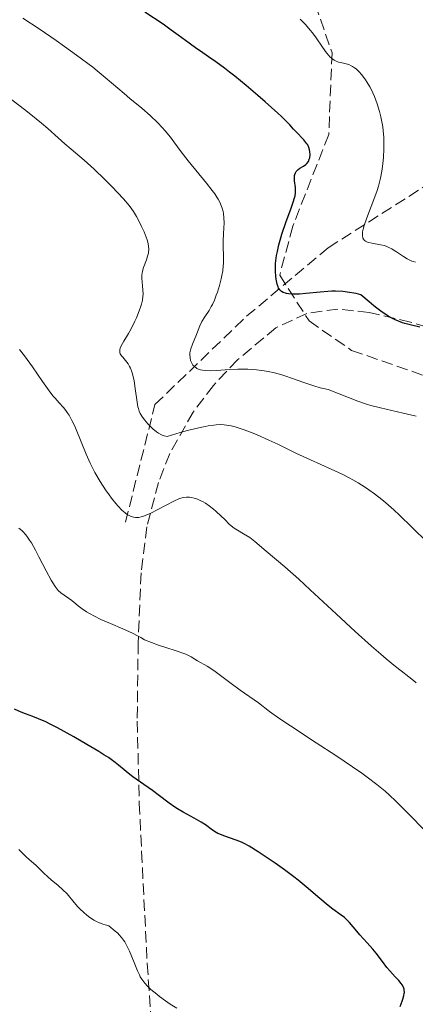
# Model space of a CAD drawing. Units: metres. Extents: x 664994 to 668453, y 4748920 to 4751316.
# Drawn here: x 666902 to 666963, y 4749182 to 4749332 of the extents above; entities that cross this region are included whole.
import ezdxf

# ---------------------------------------------------------------- set-up
doc = ezdxf.new("R2010")
doc.units = ezdxf.units.M
doc.header["$MEASUREMENT"] = 0
doc.linetypes.add('DGN Style 3', pattern=[2.435891, 1.739922, -0.695969])
for name, color, linetype, lineweight in [('Barranco lineal', 142, 'DGN Style 3', 13), ('Curva de nivel directora', 30, 'Continuous', 30), ('Curva de nivel intermedia', 30, 'Continuous', 0), ('Senda', 7, 'DGN Style 3', 0), ('Zona arbolada', 92, 'DGN Style 3', 0)]:
    doc.layers.add(name, color=color, linetype=linetype, lineweight=lineweight)

msp = doc.modelspace()

# ---------------------------------------------------------------- linework, layer by layer
at = {"layer": 'Barranco lineal', "color": 142, "linetype": 'DGN Style 3', "lineweight": 13}
msp.add_polyline3d([(666918.36, 4749255.51, 1090.37), (666922.86, 4749273.51, 1084.33), (666936.86, 4749287.01, 1078.17), (666949.36, 4749297.51, 1072.64), (666965.86, 4749308.01, 1065), (666986.36, 4749320.01, 1057.26), (667003.86, 4749333.01, 1050), (667017.36, 4749346.01, 1042.87), (667028.86, 4749359.01, 1035), (667037.36, 4749368.51, 1028.9), (667042.36, 4749377.01, 1025), (667050.9, 4749390.67, 1019.32)], dxfattribs=at)
at = {"layer": 'Curva de nivel directora', "color": 30, "linetype": 'Continuous', "lineweight": 30, "flags": 128}
for points, elevation in [([(666945.59, 4749310), (666945.95, 4749310.26), (666946.09, 4749310.4), (666946.32, 4749310.7), (666946.47, 4749311.03), (666946.53, 4749311.25), (666946.58, 4749311.73), (666946.57, 4749312.21), (666946.52, 4749312.46), (666946.41, 4749312.84), (666946.23, 4749313.22), (666946.1, 4749313.42), (666945.96, 4749313.61), (666945.62, 4749314.01), (666944.44, 4749315.21), (666944.07, 4749315.62), (666943.47, 4749316.29), (666943.06, 4749316.73), (666942.21, 4749317.57), (666941.65, 4749318.09), (666939.72, 4749319.82), (666938.59, 4749320.8), (666936.82, 4749322.31), (666935.07, 4749323.73), (666934.26, 4749324.38), (666933.51, 4749324.95), (666932.19, 4749325.93), (666931.07, 4749326.71), (666929.81, 4749327.55), (666929.25, 4749327.93), (666928.09, 4749328.77), (666926.41, 4749330.03), (666925.36, 4749330.79), (666924.1, 4749331.68), (666921.33, 4749333.56)], 1075), ([(666963.38, 4749285.37), (666961.9, 4749285.7), (666961.09, 4749285.91), (666960.7, 4749286.03), (666960.12, 4749286.25), (666959.51, 4749286.52), (666959.2, 4749286.68), (666958.53, 4749287.06), (666958.18, 4749287.28), (666957.61, 4749287.67), (666956.78, 4749288.28), (666956.33, 4749288.64), (666955.6, 4749289.24), (666954.36, 4749290.3), (666953.65, 4749290.49), (666953.26, 4749290.57), (666952.62, 4749290.68), (666951.59, 4749290.79), (666950.47, 4749290.84), (666949.9, 4749290.84), (666949.31, 4749290.82), (666948.13, 4749290.73), (666945.91, 4749290.5), (666944.97, 4749290.41), (666944.56, 4749290.39), (666943.86, 4749290.38), (666943.3, 4749290.43), (666942.99, 4749290.49), (666942.81, 4749290.54), (666942.49, 4749290.66), (666942.23, 4749290.81), (666942.11, 4749290.9), (666941.96, 4749291.05), (666941.77, 4749291.34), (666941.69, 4749291.52), (666941.55, 4749291.95), (666941.4, 4749292.7), (666941.35, 4749293.14), (666941.3, 4749293.87), (666941.3, 4749294.68), (666941.32, 4749295.11), (666941.4, 4749295.9), (666941.46, 4749296.31), (666941.58, 4749296.95), (666941.8, 4749297.96), (666942.1, 4749299.04), (666942.27, 4749299.6), (666942.88, 4749301.36), (666943.69, 4749303.57), (666944.01, 4749304.46), (666944.22, 4749305.14), (666944.29, 4749305.42), (666944.37, 4749305.88), (666944.38, 4749306.16), (666944.33, 4749306.71), (666944.19, 4749307.72), (666944.18, 4749308.24), (666944.21, 4749308.57), (666944.25, 4749308.73), (666944.34, 4749308.94), (666944.46, 4749309.14), (666944.55, 4749309.26), (666944.78, 4749309.47), (666945.04, 4749309.66), (666945.59, 4749310)], 1075), ([(666951.84, 4749195.04), (666951.33, 4749195.43), (666950.08, 4749196.33), (666949.34, 4749196.9), (666948.06, 4749197.98), (666945.98, 4749199.76), (666944.75, 4749200.76), (666944.08, 4749201.28), (666942.66, 4749202.32), (666941.23, 4749203.35), (666940.31, 4749203.98), (666938.66, 4749205.08), (666937.25, 4749205.95), (666936.53, 4749206.35), (666936.09, 4749206.56), (666935.28, 4749206.9), (666933.39, 4749207.53), (666932.78, 4749207.78), (666932.49, 4749207.92), (666932.21, 4749208.07), (666931.68, 4749208.42), (666930.58, 4749209.21), (666929.95, 4749209.62), (666928.84, 4749210.25), (666927.17, 4749211.16), (666926.31, 4749211.67), (666925.88, 4749211.95), (666925.04, 4749212.54), (666923.36, 4749213.81), (666922.49, 4749214.46), (666921.15, 4749215.4), (666919.46, 4749216.57), (666918.75, 4749217.11), (666918.14, 4749217.62), (666917.3, 4749218.35), (666916.77, 4749218.77), (666915.74, 4749219.52), (666915.07, 4749219.96), (666914.29, 4749220.45), (666912.47, 4749221.54), (666910.48, 4749222.67), (666907.94, 4749224.06), (666906.86, 4749224.62), (666906.18, 4749224.96), (666905.08, 4749225.46), (666904.2, 4749225.81), (666903.08, 4749226.22), (666902.43, 4749226.47), (666901.36, 4749226.91)], 1100), ([(666960.36, 4749181.44), (666960.68, 4749182.25), (666960.79, 4749182.58), (666960.94, 4749183.13), (666960.99, 4749183.43), (666961, 4749183.6), (666960.99, 4749183.92), (666960.95, 4749184.08), (666960.85, 4749184.41), (666960.68, 4749184.73), (666960.53, 4749184.95), (666960.16, 4749185.41), (666959.62, 4749185.99), (666958.77, 4749186.9), (666958.32, 4749187.42), (666957.64, 4749188.3), (666956.68, 4749189.58), (666956.16, 4749190.23), (666955.31, 4749191.2), (666954.19, 4749192.4), (666953.71, 4749192.94), (666952.62, 4749194.28), (666952.26, 4749194.67), (666952.06, 4749194.86), (666951.84, 4749195.04)], 1100)]:
    msp.add_lwpolyline(points, dxfattribs=dict(at, elevation=elevation))
at = {"layer": 'Curva de nivel intermedia', "color": 30, "linetype": 'Continuous', "lineweight": 0, "flags": 128}
for points, elevation in [([(666932.24, 4749290.23), (666932.41, 4749290.73), (666932.73, 4749291.74), (666932.99, 4749292.75), (666933.09, 4749293.25), (666933.22, 4749293.99), (666933.3, 4749294.73), (666933.32, 4749295.1), (666933.34, 4749296.21), (666933.3, 4749297.71), (666933.3, 4749298.49), (666933.36, 4749299.69), (666933.43, 4749301.29), (666933.42, 4749302.07), (666933.35, 4749302.73), (666933.28, 4749303.06), (666933.14, 4749303.57), (666932.95, 4749304.09), (666932.82, 4749304.37), (666932.51, 4749304.95), (666932.33, 4749305.26), (666932, 4749305.74), (666931.63, 4749306.27), (666930.76, 4749307.4), (666927.94, 4749310.81), (666926.88, 4749312.19), (666925.77, 4749313.7), (666925.23, 4749314.42), (666924.43, 4749315.38), (666923.99, 4749315.87), (666923.28, 4749316.61), (666922.12, 4749317.72), (666920.84, 4749318.83), (666919.04, 4749320.32), (666918.14, 4749321.08), (666915.26, 4749323.56), (666914.04, 4749324.57), (666913.34, 4749325.12), (666910.88, 4749326.97), (666909.02, 4749328.3), (666907.74, 4749329.21), (666905.16, 4749330.99), (666902.67, 4749332.64)], 1080), ([(666962.71, 4749295.27), (666962.36, 4749295.38), (666962.15, 4749295.46), (666961.76, 4749295.64), (666961.44, 4749295.81), (666960.85, 4749296.17), (666959.79, 4749296.89), (666959.31, 4749297.2), (666959.08, 4749297.34), (666958.64, 4749297.56), (666958.21, 4749297.73), (666957.93, 4749297.82), (666957.35, 4749297.96), (666956.01, 4749298.19), (666955.59, 4749298.3), (666955.39, 4749298.36), (666955.06, 4749298.51), (666954.92, 4749298.61), (666954.75, 4749298.81), (666954.67, 4749298.99), (666954.63, 4749299.09), (666954.6, 4749299.26), (666954.59, 4749299.67), (666954.62, 4749299.93), (666954.71, 4749300.36), (666954.85, 4749300.88), (666955.27, 4749302.09), (666956.35, 4749304.89), (666956.84, 4749306.28), (666957.05, 4749306.93), (666957.36, 4749308.13), (666957.58, 4749309.24), (666957.68, 4749309.94), (666957.81, 4749311.3), (666957.87, 4749312.64), (666957.88, 4749313.33), (666957.85, 4749314.37), (666957.76, 4749315.46), (666957.69, 4749316.01), (666957.51, 4749317.03), (666957.41, 4749317.55), (666957.21, 4749318.34), (666956.86, 4749319.51), (666956.43, 4749320.66), (666956.18, 4749321.22), (666955.91, 4749321.76), (666955.72, 4749322.12), (666955.32, 4749322.79), (666955.05, 4749323.21), (666954.48, 4749323.97), (666954.04, 4749324.45), (666953.61, 4749324.86), (666953.4, 4749325.03), (666953.09, 4749325.24), (666952.88, 4749325.35), (666952.49, 4749325.52), (666951.92, 4749325.69), (666951.23, 4749325.82), (666950.91, 4749325.9), (666950.47, 4749326.07), (666950.26, 4749326.19), (666949.86, 4749326.48), (666949.6, 4749326.72), (666949.43, 4749326.9), (666949.09, 4749327.32), (666948.49, 4749328.18), (666947.54, 4749329.59), (666946.95, 4749330.38), (666946.62, 4749330.79), (666945.88, 4749331.63), (666945.08, 4749332.48)], 1070), ([(666919.22, 4749285.1), (666919.81, 4749286.26), (666920.05, 4749286.79), (666920.47, 4749287.84), (666920.72, 4749288.56), (666920.81, 4749288.88), (666920.95, 4749289.48), (666921.03, 4749290.03), (666921.05, 4749290.38), (666921.03, 4749291.06), (666920.98, 4749291.6), (666920.9, 4749292.35), (666920.87, 4749292.73), (666920.88, 4749293.32), (666920.91, 4749293.62), (666920.97, 4749293.91), (666921.13, 4749294.5), (666921.55, 4749295.65), (666921.74, 4749296.19), (666921.86, 4749296.65), (666921.9, 4749296.88), (666921.92, 4749297.22), (666921.9, 4749297.77), (666921.77, 4749298.38), (666921.67, 4749298.73), (666921.54, 4749299.1), (666921.21, 4749299.91), (666920.83, 4749300.75), (666920.56, 4749301.3), (666920.04, 4749302.28), (666919.58, 4749303.06), (666919.34, 4749303.41), (666918.93, 4749303.95), (666918.06, 4749304.96), (666916.27, 4749306.87), (666915.21, 4749307.96), (666913.58, 4749309.54), (666912.04, 4749310.91), (666910.07, 4749312.56), (666909.08, 4749313.4), (666908.05, 4749314.33), (666906.47, 4749315.73), (666905.53, 4749316.54), (666903.88, 4749317.89), (666902.92, 4749318.65), (666900.96, 4749320.12)], 1085), ([(666962.79, 4749271.74), (666960.82, 4749272.21), (666957.36, 4749272.99), (666955.88, 4749273.37), (666955.2, 4749273.58), (666953.91, 4749274.03), (666949.34, 4749275.82), (666948.63, 4749275.97), (666948.14, 4749276.09), (666947.15, 4749276.38), (666945.65, 4749276.87), (666943.75, 4749277.55), (666942.87, 4749277.85), (666942.26, 4749278.05), (666941.16, 4749278.36), (666940.17, 4749278.58), (666939.55, 4749278.69), (666938.37, 4749278.84), (666937.05, 4749278.92), (666936.15, 4749278.93), (666935.53, 4749278.93), (666934.26, 4749278.87), (666932.29, 4749278.73), (666931.36, 4749278.69), (666930.52, 4749278.72), (666930.15, 4749278.76), (666929.83, 4749278.83), (666929.63, 4749278.9), (666929.29, 4749279.05), (666929.14, 4749279.14), (666928.89, 4749279.34), (666928.68, 4749279.56), (666928.57, 4749279.72), (666928.39, 4749280.07), (666928.32, 4749280.27), (666928.23, 4749280.68), (666928.2, 4749281.11), (666928.22, 4749281.41), (666928.24, 4749281.61), (666928.33, 4749282.03), (666928.58, 4749282.75), (666929.2, 4749284.21), (666929.72, 4749285.57), (666930.04, 4749286.23), (666930.47, 4749286.91), (666931.14, 4749287.92), (666931.48, 4749288.5), (666931.64, 4749288.82), (666931.95, 4749289.5), (666932.24, 4749290.23)], 1080), ([(666964.53, 4749252.4), (666962.16, 4749254.78), (666960.27, 4749256.59), (666959.4, 4749257.39), (666958.16, 4749258.47), (666957.57, 4749258.97), (666956.43, 4749259.86), (666955.59, 4749260.47), (666955.04, 4749260.85), (666953.95, 4749261.54), (666953.13, 4749262.02), (666952.58, 4749262.32), (666951.48, 4749262.88), (666949.83, 4749263.65), (666946.65, 4749265.06), (666944.43, 4749266.09), (666941.63, 4749267.45), (666940.28, 4749268.09), (666938.5, 4749268.89), (666937.62, 4749269.25), (666936.34, 4749269.72), (666935.11, 4749270.1), (666934.52, 4749270.25), (666933.82, 4749270.38), (666933.46, 4749270.42), (666932.88, 4749270.44), (666932.22, 4749270.42), (666931.85, 4749270.38), (666931.02, 4749270.26), (666930.55, 4749270.18), (666929.77, 4749270.01), (666927.86, 4749269.54), (666926.72, 4749269.22), (666924.73, 4749268.63), (666924.27, 4749268.73), (666923.97, 4749268.85), (666923.77, 4749268.94), (666923.38, 4749269.16), (666923.1, 4749269.35), (666922.56, 4749269.79), (666922.07, 4749270.26), (666921.77, 4749270.57), (666921.26, 4749271.18), (666920.84, 4749271.75), (666920.68, 4749272), (666920.6, 4749272.17), (666920.45, 4749272.52), (666920.33, 4749272.91), (666920.27, 4749273.19), (666920.15, 4749273.88), (666919.86, 4749275.97), (666919.66, 4749277.12), (666919.42, 4749278.19), (666919.27, 4749278.66), (666919.11, 4749279.08), (666918.99, 4749279.32), (666918.75, 4749279.74), (666918.38, 4749280.24), (666917.93, 4749280.74), (666917.75, 4749280.95), (666917.56, 4749281.26), (666917.5, 4749281.41), (666917.47, 4749281.62), (666917.47, 4749281.73), (666917.5, 4749281.96), (666917.54, 4749282.12), (666917.69, 4749282.48), (666918.09, 4749283.2), (666918.82, 4749284.4), (666919.22, 4749285.1)], 1085), ([(666962.83, 4749230.93), (666962.41, 4749231.31), (666961.71, 4749231.86), (666960.49, 4749232.79), (666959.65, 4749233.44), (666958.24, 4749234.6), (666957.4, 4749235.31), (666955.97, 4749236.56), (666953.46, 4749238.82), (666950.55, 4749241.51), (666946.6, 4749245.19), (666944.84, 4749246.8), (666942.7, 4749248.7), (666939.86, 4749251.08), (666938.15, 4749252.57), (666937.63, 4749252.97), (666937.35, 4749253.17), (666936.4, 4749253.75), (666935.47, 4749254.31), (666934.98, 4749254.63), (666934.24, 4749255.18), (666933.48, 4749255.97), (666933.01, 4749256.43), (666932.18, 4749257.2), (666931.8, 4749257.51), (666931.14, 4749258.03), (666930.57, 4749258.41), (666930.23, 4749258.61), (666929.65, 4749258.9), (666929.36, 4749259.02), (666928.84, 4749259.2), (666928.41, 4749259.31), (666928.15, 4749259.34), (666927.69, 4749259.36), (666927.25, 4749259.31), (666927.02, 4749259.26), (666926.6, 4749259.12), (666925.77, 4749258.75), (666922.21, 4749256.9), (666921.39, 4749256.53), (666920.99, 4749256.38), (666920.78, 4749256.32), (666920.4, 4749256.25), (666920.06, 4749256.23), (666919.88, 4749256.23), (666919.6, 4749256.28), (666919.29, 4749256.37), (666919.12, 4749256.44), (666918.8, 4749256.61), (666918.62, 4749256.72), (666918.32, 4749256.93), (666917.82, 4749257.37), (666917.22, 4749257.99), (666916.88, 4749258.38), (666916.21, 4749259.22), (666915.86, 4749259.7), (666915.31, 4749260.48), (666914.47, 4749261.76), (666913.67, 4749263.13), (666913.29, 4749263.83), (666912.94, 4749264.53), (666912.32, 4749265.93), (666910.81, 4749269.68), (666910.59, 4749270.19), (666910.15, 4749271.1), (666909.72, 4749271.87), (666909.44, 4749272.32), (666909.25, 4749272.59), (666908.88, 4749273.08), (666908.23, 4749273.8), (666907.6, 4749274.47), (666907.25, 4749274.87), (666906.67, 4749275.6), (666905.65, 4749277.03), (666904.12, 4749279.3), (666903.32, 4749280.43), (666902.92, 4749280.96), (666902.14, 4749281.95)], 1090), ([(666934.53, 4749230.84), (666932.68, 4749232.23), (666931.85, 4749232.83), (666930.83, 4749233.49), (666929.38, 4749234.31), (666928.97, 4749234.56), (666928.4, 4749234.91), (666928.09, 4749235.08), (666927.56, 4749235.33), (666927.26, 4749235.45), (666926.13, 4749235.82), (666924.54, 4749236.33), (666923.43, 4749236.72), (666921.27, 4749237.53), (666920.72, 4749237.88), (666920.31, 4749238.11), (666919.42, 4749238.57), (666917.97, 4749239.23), (666916.05, 4749240.03), (666915.18, 4749240.4), (666914.6, 4749240.66), (666913.62, 4749241.13), (666912.83, 4749241.55), (666912.4, 4749241.8), (666911.71, 4749242.26), (666911.12, 4749242.72), (666910.46, 4749243.27), (666910.13, 4749243.54), (666908.48, 4749244.7), (666908.08, 4749245.06), (666907.89, 4749245.28), (666907.58, 4749245.7), (666907.01, 4749246.65), (666906.25, 4749248.06), (666905.12, 4749250.23), (666904.58, 4749251.24), (666903.96, 4749252.34), (666903.68, 4749252.79), (666903.29, 4749253.37), (666903.09, 4749253.62), (666902.7, 4749254.07), (666902.49, 4749254.27), (666902.07, 4749254.63)], 1095), ([(666965.93, 4749206.53), (666961.9, 4749210.67), (666959.76, 4749212.79), (666958.69, 4749213.8), (666958.05, 4749214.37), (666956.79, 4749215.4), (666955.33, 4749216.5), (666954.49, 4749217.11), (666953.08, 4749218.1), (666950.54, 4749219.81), (666947.54, 4749221.77), (666943.58, 4749224.35), (666941.98, 4749225.42), (666940.36, 4749226.57), (666938.7, 4749227.88), (666935.87, 4749229.84), (666934.53, 4749230.84)], 1095), ([(666926.22, 4749181.2), (666925.2, 4749181.82), (666924.5, 4749182.3), (666923.57, 4749182.98), (666923.13, 4749183.32), (666922.24, 4749184.05), (666921.88, 4749184.38), (666921.67, 4749184.59), (666921.3, 4749185), (666921.14, 4749185.2), (666920.86, 4749185.6), (666920.62, 4749186), (666920.48, 4749186.29), (666920.19, 4749186.92), (666919.68, 4749188.16), (666918.95, 4749189.92), (666918.58, 4749190.72), (666918.25, 4749191.32), (666918.07, 4749191.6), (666917.76, 4749192.01), (666917.39, 4749192.42), (666917.17, 4749192.64), (666916.79, 4749192.98), (666915.83, 4749193.76), (666915.24, 4749193.93), (666914.89, 4749194.05), (666914.28, 4749194.29), (666914.01, 4749194.41), (666913.54, 4749194.65), (666913.14, 4749194.9), (666912.9, 4749195.07), (666912.46, 4749195.41), (666911.98, 4749195.82), (666911.38, 4749196.38), (666911.09, 4749196.67), (666910.49, 4749197.33), (666909.42, 4749198.65), (666908.8, 4749199.31), (666908.07, 4749199.96), (666907, 4749200.83), (666906.49, 4749201.27), (666905.8, 4749201.91), (666905.01, 4749202.7), (666904.65, 4749203.04), (666903.27, 4749204.21), (666902.89, 4749204.6), (666902.37, 4749205.16), (666902.07, 4749205.43)], 1105)]:
    msp.add_lwpolyline(points, dxfattribs=dict(at, elevation=elevation))
at = {"layer": 'Senda', "color": 7, "linetype": 'DGN Style 3', "lineweight": 0}
msp.add_polyline3d([(666905.41, 4749426.43, 1052.43), (666905.94, 4749423.8, 1052.68), (666909.94, 4749397.3, 1058.44), (666914.94, 4749378.3, 1060.77), (666920.44, 4749371.8, 1061.33), (666932.44, 4749360.3, 1063.83), (666943.44, 4749346.3, 1066.91), (666949.94, 4749327.3, 1069.97), (666949.44, 4749314.8, 1073.51), (666943.94, 4749300.8, 1074.49), (666941.94, 4749293.3, 1075), (666946.44, 4749286.3, 1076.56), (666952.94, 4749281.8, 1077.59), (666977.44, 4749273.3, 1077.95), (666992.94, 4749260.8, 1077.88), (667013.94, 4749239.3, 1077.64), (667021.94, 4749225.3, 1079.22), (667027.44, 4749207.3, 1083.8), (667030.94, 4749189.3, 1085.98)], dxfattribs=at)
at = {"layer": 'Zona arbolada', "color": 92, "linetype": 'DGN Style 3', "lineweight": 0}
msp.add_polyline3d([(666969.16, 4749283.95, 1085.86), (666961.95, 4749286.13, 1086.12), (666955.64, 4749287.61, 1086.67), (666950.85, 4749288.12, 1087.57), (666946.09, 4749287.46, 1088.75), (666941.36, 4749285.26, 1090.07), (666935.5, 4749280.38, 1091.79), (666931.8, 4749276.44, 1093.1), (666928.71, 4749272.37, 1094.4), (666925.13, 4749266.01, 1096.36), (666923.39, 4749261.61, 1097.67), (666921.62, 4749254.8, 1099.64), (666920.75, 4749247.76, 1101.62), (666920.3, 4749237.05, 1104.64), (666920.15, 4749225.07, 1108.08), (666920.47, 4749212.54, 1111.47), (666920.82, 4749205.13, 1112.91), (666921.68, 4749188, 1115.28), (666923.78, 4749157.93, 1121)], dxfattribs=at)
msp.add_polyline3d([(666969.16, 4749283.95, 1085.86), (666961.95, 4749286.13, 1086.12), (666955.64, 4749287.61, 1086.67), (666950.85, 4749288.12, 1087.57), (666946.09, 4749287.46, 1088.75), (666941.36, 4749285.26, 1090.07), (666935.5, 4749280.38, 1091.79), (666931.8, 4749276.44, 1093.1), (666928.71, 4749272.37, 1094.4), (666925.13, 4749266.01, 1096.36), (666923.39, 4749261.61, 1097.67), (666921.62, 4749254.8, 1099.64), (666920.75, 4749247.76, 1101.62), (666920.3, 4749237.05, 1104.64), (666920.15, 4749225.07, 1108.08), (666920.47, 4749212.54, 1111.47), (666920.82, 4749205.13, 1112.91), (666921.68, 4749188, 1115.28), (666923.78, 4749157.93, 1121)], dxfattribs=at)

doc.saveas('drawing.dxf')
